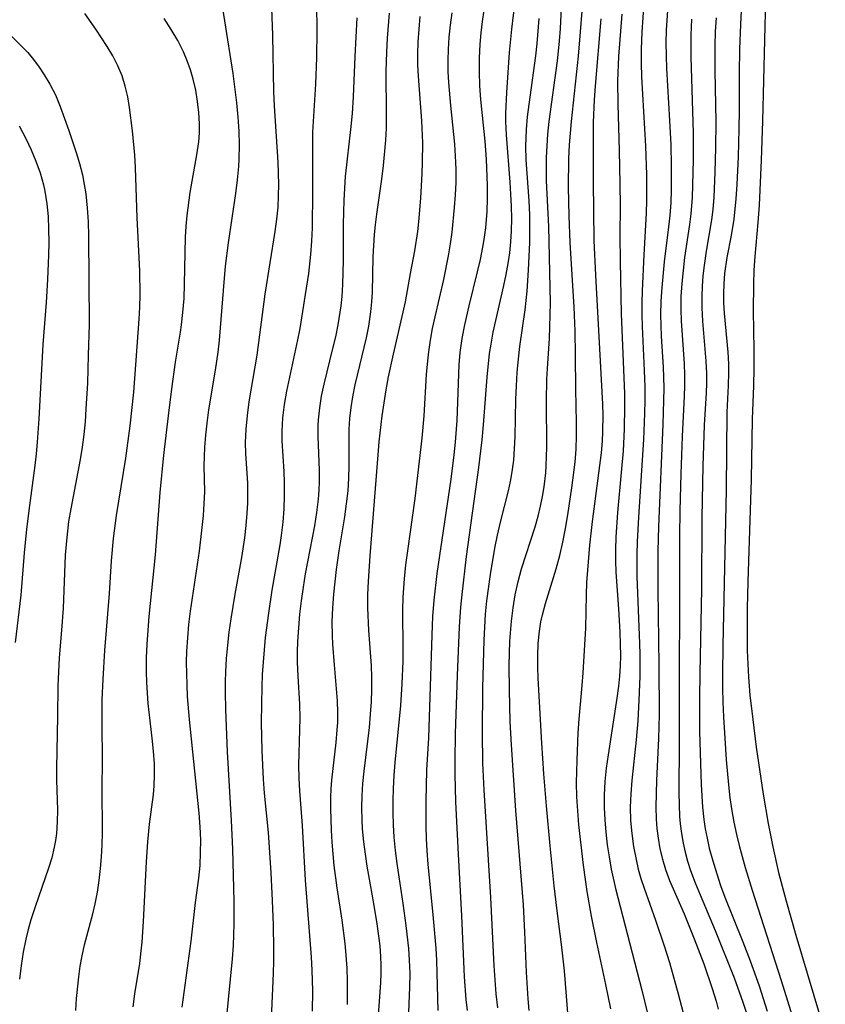
# Model space of a CAD drawing. Extents: x 1548292 to 1556494, y 2813817 to 2822019.
# Drawn here: x 1549050 to 1549161, y 2818218 to 2818354 of the extents above; entities that cross this region are included whole.
import ezdxf

# ---------------------------------------------------------------- set-up
doc = ezdxf.new("R2010")
doc.units = 0

msp = doc.modelspace()

# ---------------------------------------------------------------- linework, layer by layer
at = {"layer": 'WIL_029_Contours', "color": 0}
for points in [[(1549149.98, 2818361.29, 128), (1549149.58, 2818353.81, 128), (1549149.44, 2818350.41, 128), (1549149.4, 2818347.12, 128), (1549149.41, 2818341.96, 128), (1549149.37, 2818339.41, 128), (1549149.27, 2818335.55, 128), (1549149.09, 2818331.7, 128), (1549148.96, 2818329.72, 128), (1549148.66, 2818326.92, 128), (1549148.3, 2818324.69, 128), (1549147.73, 2818321.62, 128), (1549147.4, 2818319.42, 128), (1549147.28, 2818318, 128), (1549147.24, 2818316.68, 128), (1549147.26, 2818315.36, 128), (1549147.33, 2818313.96, 128), (1549147.84, 2818308.57, 128), (1549147.94, 2818306.96, 128), (1549147.96, 2818305.69, 128), (1549147.91, 2818303.95, 128), (1549147.73, 2818300.28, 128), (1549147.64, 2818289.51, 128), (1549147.14, 2818268.03, 128), (1549147.1, 2818264.1, 128), (1549147.12, 2818262.13, 128), (1549147.16, 2818260.17, 128), (1549147.25, 2818258.18, 128), (1549147.63, 2818252.2, 128), (1549147.94, 2818248.76, 128), (1549148.15, 2818246.97, 128), (1549148.39, 2818245.19, 128), (1549148.68, 2818243.58, 128), (1549149.04, 2818241.88, 128), (1549149.4, 2818240.4, 128), (1549150.23, 2818237.32, 128), (1549151.19, 2818234.2, 128), (1549155.22, 2818221.73, 128), (1549156.95, 2818216.12, 128)], [(1549118.58, 2818358.2, 148), (1549117.98, 2818353.18, 148), (1549117.67, 2818349.96, 148), (1549117.28, 2818344.45, 148), (1549117.15, 2818341.57, 148), (1549117.15, 2818340.44, 148), (1549117.22, 2818338.58, 148), (1549117.76, 2818332.04, 148), (1549117.86, 2818330.37, 148), (1549117.93, 2818328.69, 148), (1549117.96, 2818327.01, 148), (1549117.92, 2818325.33, 148), (1549117.83, 2818323.82, 148), (1549117.68, 2818322.3, 148), (1549117.47, 2818320.8, 148), (1549117.21, 2818319.27, 148), (1549116.89, 2818317.75, 148), (1549115.42, 2818311.3, 148), (1549115.1, 2818309.65, 148), (1549114.9, 2818308.37, 148), (1549114.55, 2818305.08, 148), (1549114.08, 2818298.52, 148), (1549113.9, 2818296.44, 148), (1549113.42, 2818292.61, 148), (1549111.73, 2818280.31, 148), (1549111.11, 2818275.06, 148), (1549110.95, 2818273.31, 148), (1549110.76, 2818270.59, 148), (1549110.45, 2818263.86, 148), (1549110.2, 2818255.84, 148), (1549110.15, 2818252.1, 148), (1549110.16, 2818250.21, 148), (1549110.26, 2818246.4, 148), (1549110.59, 2818239.19, 148), (1549111.06, 2818230.64, 148), (1549111.45, 2818222.22, 148), (1549111.69, 2818219.12, 148), (1549111.86, 2818217.58, 148)], [(1549136.25, 2818356.82, 136), (1549135.96, 2818352.76, 136), (1549135.87, 2818350.4, 136), (1549135.87, 2818348.49, 136), (1549135.92, 2818346.58, 136), (1549136.48, 2818337, 136), (1549136.6, 2818333.06, 136), (1549136.61, 2818329.52, 136), (1549136.56, 2818327.76, 136), (1549136.26, 2818322.01, 136), (1549136.04, 2818317.04, 136), (1549135.99, 2818315.41, 136), (1549135.98, 2818313.77, 136), (1549136.02, 2818312.11, 136), (1549136.31, 2818306.01, 136), (1549136.37, 2818303.75, 136), (1549136.37, 2818301.91, 136), (1549136.34, 2818300.07, 136), (1549136.19, 2818296.49, 136), (1549135.5, 2818285.76, 136), (1549135.33, 2818282.36, 136), (1549135.28, 2818280.66, 136), (1549135.29, 2818277.55, 136), (1549135.67, 2818268.31, 136), (1549135.7, 2818266.78, 136), (1549135.68, 2818263.71, 136), (1549135.58, 2818260.46, 136), (1549135.43, 2818257.61, 136), (1549135.2, 2818254.99, 136), (1549134.59, 2818249.38, 136), (1549134.44, 2818247.52, 136), (1549134.38, 2818245.67, 136), (1549134.43, 2818243.85, 136), (1549134.58, 2818242.03, 136), (1549134.83, 2818240.23, 136), (1549135.17, 2818238.45, 136), (1549135.48, 2818237.13, 136), (1549135.85, 2818235.82, 136), (1549136.29, 2818234.49, 136), (1549137.87, 2818230.08, 136), (1549139.04, 2818226.51, 136), (1549139.78, 2818224.19, 136), (1549141, 2818219.88, 136), (1549141.9, 2818216.38, 136)], [(1549139.65, 2818357.84, 134), (1549139.34, 2818353.07, 134), (1549139.3, 2818351.3, 134), (1549139.32, 2818349.52, 134), (1549139.38, 2818347.74, 134), (1549139.8, 2818340.56, 134), (1549139.96, 2818337.21, 134), (1549140.03, 2818334.35, 134), (1549140.02, 2818330.94, 134), (1549139.96, 2818329.24, 134), (1549139.83, 2818327.46, 134), (1549139.66, 2818325.88, 134), (1549139.08, 2818321.05, 134), (1549138.73, 2818317.48, 134), (1549138.61, 2818315.58, 134), (1549138.57, 2818313.69, 134), (1549138.65, 2818310.75, 134), (1549138.91, 2818306.49, 134), (1549138.97, 2818305.1, 134), (1549138.99, 2818303.56, 134), (1549138.98, 2818301.89, 134), (1549138.89, 2818298.54, 134), (1549138.26, 2818284.48, 134), (1549138.17, 2818281.03, 134), (1549138.17, 2818275.75, 134), (1549138.34, 2818265.25, 134), (1549138.35, 2818258.5, 134), (1549138.28, 2818255.15, 134), (1549138.02, 2818249.36, 134), (1549137.92, 2818245.74, 134), (1549137.95, 2818244.04, 134), (1549138.05, 2818242.72, 134), (1549138.21, 2818241.4, 134), (1549138.47, 2818239.94, 134), (1549138.81, 2818238.5, 134), (1549139.23, 2818237.08, 134), (1549139.8, 2818235.53, 134), (1549141.8, 2818230.93, 134), (1549143.21, 2818227.48, 134), (1549144.52, 2818224.04, 134), (1549145.71, 2818220.61, 134), (1549146.23, 2818218.88, 134), (1549146.53, 2818217.76, 134)], [(1549153.04, 2818357.36, 126), (1549152.64, 2818340.46, 126), (1549152.47, 2818335.1, 126), (1549152.18, 2818328.88, 126), (1549152, 2818326.45, 126), (1549151.57, 2818321.76, 126), (1549151.46, 2818319.86, 126), (1549151.38, 2818317.95, 126), (1549151.34, 2818314.28, 126), (1549151.46, 2818308.9, 126), (1549151.46, 2818306.36, 126), (1549151.4, 2818303.92, 126), (1549151.22, 2818299.29, 126), (1549151.06, 2818290.95, 126), (1549150.62, 2818276.84, 126), (1549150.54, 2818273.15, 126), (1549150.51, 2818269.81, 126), (1549150.53, 2818267.31, 126), (1549150.59, 2818265.47, 126), (1549150.69, 2818263.63, 126), (1549150.91, 2818261.13, 126), (1549151.29, 2818257.8, 126), (1549151.78, 2818253.98, 126), (1549152.73, 2818247.46, 126), (1549153.42, 2818243.41, 126), (1549154.05, 2818240.19, 126), (1549154.85, 2818236.65, 126), (1549155.85, 2818232.88, 126), (1549157.25, 2818227.97, 126), (1549161.31, 2818214.41, 126)], [(1549078.05, 2818356.07, 164), (1549078.35, 2818354.34, 164), (1549079.48, 2818347.06, 164), (1549080, 2818342.99, 164), (1549080.19, 2818341.04, 164), (1549080.32, 2818339.1, 164), (1549080.38, 2818337.16, 164), (1549080.34, 2818335.23, 164), (1549080.27, 2818334.23, 164), (1549080.08, 2818332.35, 164), (1549079.84, 2818330.47, 164), (1549078.85, 2818323.68, 164), (1549078.44, 2818320.45, 164), (1549078.14, 2818317.09, 164), (1549077.76, 2818311.91, 164), (1549077.61, 2818310.22, 164), (1549077.41, 2818308.54, 164), (1549077.04, 2818306.08, 164), (1549076.13, 2818300.56, 164), (1549075.88, 2818298.73, 164), (1549075.7, 2818297.07, 164), (1549075.58, 2818295.41, 164), (1549075.52, 2818294.12, 164), (1549075.5, 2818292.84, 164), (1549075.56, 2818289.27, 164), (1549075.51, 2818287.63, 164), (1549075.39, 2818285.98, 164), (1549075.23, 2818284.32, 164), (1549074.84, 2818281.06, 164), (1549073.6, 2818272.77, 164), (1549073.38, 2818270.93, 164), (1549073.21, 2818269.09, 164), (1549073.1, 2818267.25, 164), (1549073.07, 2818265.73, 164), (1549073.12, 2818262.59, 164), (1549073.2, 2818260.97, 164), (1549073.46, 2818257.8, 164), (1549074.8, 2818244.84, 164), (1549074.94, 2818242.98, 164), (1549075.01, 2818241.18, 164), (1549075, 2818239.4, 164), (1549074.92, 2818237.63, 164), (1549074.76, 2818235.88, 164), (1549074.31, 2818232.51, 164), (1549073.7, 2818227.18, 164), (1549072.43, 2818218.02, 164)], [(1549084.85, 2818356.11, 162), (1549084.98, 2818352.38, 162), (1549085.12, 2818344.53, 162), (1549085.2, 2818342.59, 162), (1549085.7, 2818334.83, 162), (1549085.78, 2818331.71, 162), (1549085.76, 2818330.16, 162), (1549085.69, 2818328.61, 162), (1549085.53, 2818326.91, 162), (1549085.31, 2818325.21, 162), (1549083.92, 2818316.57, 162), (1549082.79, 2818308.15, 162), (1549081.71, 2818301.71, 162), (1549081.46, 2818299.8, 162), (1549081.28, 2818297.9, 162), (1549081.21, 2818296.01, 162), (1549081.26, 2818294.53, 162), (1549081.5, 2818290.43, 162), (1549081.52, 2818289.05, 162), (1549081.5, 2818287.67, 162), (1549081.43, 2818286.28, 162), (1549081.3, 2818284.6, 162), (1549081.1, 2818282.9, 162), (1549080.7, 2818280.18, 162), (1549079.78, 2818275.13, 162), (1549079.2, 2818271.71, 162), (1549078.96, 2818269.88, 162), (1549078.75, 2818268.05, 162), (1549078.59, 2818266.22, 162), (1549078.48, 2818264.38, 162), (1549078.44, 2818262.98, 162), (1549078.43, 2818261.57, 162), (1549078.47, 2818259.15, 162), (1549078.71, 2818253.33, 162), (1549079.26, 2818243.82, 162), (1549079.44, 2818239.85, 162), (1549079.62, 2818232.69, 162), (1549079.63, 2818229.5, 162), (1549079.6, 2818228.04, 162), (1549079.53, 2818226.58, 162), (1549079.4, 2818224.7, 162), (1549078.84, 2818219.09, 162), (1549078.67, 2818217.22, 162)], [(1549091.05, 2818356.65, 160), (1549091.1, 2818352.94, 160), (1549091.04, 2818349.25, 160), (1549090.9, 2818345.59, 160), (1549090.51, 2818338.94, 160), (1549090.48, 2818337.3, 160), (1549090.51, 2818330.71, 160), (1549090.44, 2818325.75, 160), (1549090.37, 2818323.9, 160), (1549090.24, 2818322.06, 160), (1549089.92, 2818319.43, 160), (1549089.49, 2818316.53, 160), (1549088.73, 2818311.81, 160), (1549088.44, 2818310.26, 160), (1549086.89, 2818303.18, 160), (1549086.58, 2818301.32, 160), (1549086.35, 2818299.47, 160), (1549086.26, 2818297.62, 160), (1549086.27, 2818296.31, 160), (1549086.52, 2818292.04, 160), (1549086.58, 2818290.55, 160), (1549086.59, 2818288.72, 160), (1549086.52, 2818286.88, 160), (1549086.39, 2818285.04, 160), (1549086.19, 2818283.2, 160), (1549086, 2818281.92, 160), (1549084.9, 2818275.68, 160), (1549084.4, 2818272.47, 160), (1549083.98, 2818269.1, 160), (1549083.8, 2818267.41, 160), (1549083.55, 2818264.03, 160), (1549083.48, 2818262.35, 160), (1549083.41, 2818257.38, 160), (1549083.48, 2818253.46, 160), (1549083.69, 2818249.55, 160), (1549083.84, 2818247.6, 160), (1549084.38, 2818242.18, 160), (1549084.73, 2818236.58, 160), (1549084.92, 2818232.78, 160), (1549085.05, 2818229.43, 160), (1549085.11, 2818226.07, 160), (1549085.1, 2818224.4, 160), (1549085.07, 2818222.73, 160), (1549084.77, 2818216.41, 160)], [(1549107.87, 2818217.6, 150), (1549107.66, 2818224.48, 150), (1549107.56, 2818226.21, 150), (1549107.18, 2818230.79, 150), (1549106.48, 2818237.79, 150), (1549106.32, 2818239.64, 150), (1549106.23, 2818241.36, 150), (1549106.18, 2818243.07, 150), (1549106.17, 2818246.49, 150), (1549106.3, 2818250.78, 150), (1549106.58, 2818255.24, 150), (1549106.82, 2818263.78, 150), (1549107.06, 2818270.81, 150), (1549107.12, 2818272.02, 150), (1549107.29, 2818274.26, 150), (1549107.73, 2818277.97, 150), (1549109.64, 2818291.01, 150), (1549110.07, 2818294.36, 150), (1549110.24, 2818296.1, 150), (1549110.45, 2818299.09, 150), (1549110.74, 2818306.82, 150), (1549110.87, 2818308.51, 150), (1549111.14, 2818310.43, 150), (1549111.51, 2818312.35, 150), (1549112.12, 2818314.96, 150), (1549113.29, 2818319.66, 150), (1549113.68, 2818321.37, 150), (1549114.02, 2818323.08, 150), (1549114.2, 2818324.14, 150), (1549114.41, 2818325.73, 150), (1549114.6, 2818327.99, 150), (1549114.66, 2818329.8, 150), (1549114.66, 2818331.6, 150), (1549114.53, 2818335.2, 150), (1549114.36, 2818337.73, 150), (1549113.72, 2818343.45, 150), (1549113.59, 2818345.35, 150), (1549113.54, 2818347.27, 150), (1549113.56, 2818349.19, 150), (1549113.65, 2818351.12, 150), (1549113.78, 2818352.68, 150), (1549113.96, 2818354.24, 150), (1549114.18, 2818355.8, 150)], [(1549120.43, 2818217.6, 144), (1549120.28, 2818219.2, 144), (1549120.06, 2818222.88, 144), (1549119.83, 2818228.41, 144), (1549119.62, 2818232.16, 144), (1549118.58, 2818245.23, 144), (1549117.96, 2818254.27, 144), (1549117.8, 2818257.51, 144), (1549117.68, 2818261.88, 144), (1549117.66, 2818265.25, 144), (1549117.75, 2818268.6, 144), (1549117.96, 2818271.37, 144), (1549118.19, 2818273.21, 144), (1549118.5, 2818275.04, 144), (1549118.89, 2818276.84, 144), (1549119.36, 2818278.62, 144), (1549121.24, 2818284.4, 144), (1549121.67, 2818285.91, 144), (1549121.99, 2818287.26, 144), (1549122.26, 2818288.61, 144), (1549122.47, 2818289.94, 144), (1549122.7, 2818291.86, 144), (1549122.77, 2818292.86, 144), (1549122.85, 2818295.44, 144), (1549122.81, 2818301.77, 144), (1549122.86, 2818304.8, 144), (1549122.93, 2818306.31, 144), (1549123.22, 2818310.44, 144), (1549123.29, 2818312.07, 144), (1549123.34, 2818315.35, 144), (1549123.12, 2818325.92, 144), (1549122.83, 2818332.23, 144), (1549122.8, 2818333.84, 144), (1549122.82, 2818335.45, 144), (1549122.89, 2818337.05, 144), (1549123.01, 2818338.66, 144), (1549123.2, 2818340.44, 144), (1549124.35, 2818348.83, 144), (1549124.62, 2818351.51, 144), (1549124.76, 2818353.3, 144), (1549124.87, 2818356.1, 144)], [(1549125.81, 2818216.65, 142), (1549125.3, 2818223.05, 142), (1549124.94, 2818226.34, 142), (1549124.29, 2818231.37, 142), (1549123.89, 2818234.79, 142), (1549123.31, 2818240.31, 142), (1549122.81, 2818245.85, 142), (1549122.46, 2818250.27, 142), (1549122.18, 2818254.52, 142), (1549121.68, 2818263.49, 142), (1549121.62, 2818265.05, 142), (1549121.6, 2818266.61, 142), (1549121.67, 2818268.31, 142), (1549121.84, 2818269.99, 142), (1549122.04, 2818271.28, 142), (1549122.25, 2818272.26, 142), (1549122.66, 2818273.8, 142), (1549124.14, 2818278.59, 142), (1549124.63, 2818280.43, 142), (1549125.05, 2818282.3, 142), (1549125.42, 2818284.18, 142), (1549125.76, 2818286.08, 142), (1549126.33, 2818289.8, 142), (1549126.77, 2818293.36, 142), (1549126.91, 2818295.14, 142), (1549126.96, 2818296.99, 142), (1549126.95, 2818298.84, 142), (1549126.85, 2818303.45, 142), (1549126.82, 2818308.13, 142), (1549126.75, 2818311.44, 142), (1549126.63, 2818314.77, 142), (1549126.09, 2818323.7, 142), (1549125.92, 2818327.4, 142), (1549125.85, 2818331.33, 142), (1549125.91, 2818335.26, 142), (1549126, 2818337.22, 142), (1549126.24, 2818340.42, 142), (1549127.21, 2818349.47, 142), (1549127.52, 2818352.83, 142), (1549127.72, 2818355.69, 142)], [(1549057.8, 2818217.57, 168), (1549057.9, 2818219.25, 168), (1549058.21, 2818222.22, 168), (1549058.42, 2818223.69, 168), (1549058.69, 2818225.14, 168), (1549059.03, 2818226.67, 168), (1549060.15, 2818230.94, 168), (1549060.49, 2818232.33, 168), (1549060.8, 2818233.94, 168), (1549061.04, 2818235.56, 168), (1549061.23, 2818237.19, 168), (1549061.36, 2818238.83, 168), (1549061.45, 2818240.48, 168), (1549061.49, 2818242.14, 168), (1549061.44, 2818248.49, 168), (1549061.5, 2818251.9, 168), (1549061.46, 2818257.43, 168), (1549061.47, 2818260.49, 168), (1549061.58, 2818263.38, 168), (1549061.83, 2818267.31, 168), (1549062.44, 2818275.18, 168), (1549062.75, 2818279.72, 168), (1549063.02, 2818282.81, 168), (1549063.42, 2818285.98, 168), (1549064.73, 2818293.91, 168), (1549065.33, 2818298.35, 168), (1549065.81, 2818303.02, 168), (1549066.57, 2818313.12, 168), (1549066.65, 2818314.78, 168), (1549066.68, 2818316.46, 168), (1549066.64, 2818319.81, 168), (1549066.3, 2818327.11, 168), (1549066.07, 2818334.07, 168), (1549065.95, 2818335.77, 168), (1549065.63, 2818339.15, 168), (1549065.22, 2818342.34, 168), (1549064.97, 2818343.84, 168), (1549064.64, 2818345.3, 168), (1549064.21, 2818346.72, 168), (1549063.63, 2818348.12, 168), (1549062.94, 2818349.48, 168), (1549062.16, 2818350.78, 168), (1549060.57, 2818353.18, 168), (1549059.05, 2818355.36, 168)], [(1549065.75, 2818218.07, 166), (1549065.96, 2818219.87, 166), (1549066.63, 2818224.06, 166), (1549066.84, 2818225.81, 166), (1549066.96, 2818227.02, 166), (1549067.15, 2818229.88, 166), (1549067.56, 2818238.14, 166), (1549067.76, 2818240.88, 166), (1549067.99, 2818243.31, 166), (1549068.52, 2818247.43, 166), (1549068.63, 2818248.62, 166), (1549068.69, 2818250.13, 166), (1549068.66, 2818251.66, 166), (1549068.55, 2818253.43, 166), (1549068.37, 2818255.23, 166), (1549067.82, 2818260.02, 166), (1549067.61, 2818262.92, 166), (1549067.57, 2818264.38, 166), (1549067.58, 2818266.29, 166), (1549067.66, 2818268.2, 166), (1549067.93, 2818272.02, 166), (1549068.79, 2818280.55, 166), (1549069.45, 2818289.15, 166), (1549069.96, 2818294.33, 166), (1549070.59, 2818299.77, 166), (1549071.06, 2818303.47, 166), (1549071.59, 2818307.15, 166), (1549072.27, 2818311.33, 166), (1549072.42, 2818312.35, 166), (1549072.61, 2818314.04, 166), (1549072.76, 2818315.98, 166), (1549072.84, 2818317.93, 166), (1549072.97, 2818324.43, 166), (1549073.06, 2818325.95, 166), (1549073.19, 2818327.43, 166), (1549073.62, 2818330.63, 166), (1549074.54, 2818335.84, 166), (1549074.79, 2818337.62, 166), (1549074.87, 2818338.85, 166), (1549074.88, 2818340.09, 166), (1549074.8, 2818341.65, 166), (1549074.63, 2818343.21, 166), (1549074.37, 2818344.76, 166), (1549074.02, 2818346.29, 166), (1549073.64, 2818347.57, 166), (1549073.19, 2818348.83, 166), (1549072.68, 2818350.06, 166), (1549071.88, 2818351.63, 166), (1549070.99, 2818353.16, 166), (1549070.03, 2818354.66, 166)], [(1549096.63, 2818354.77, 158), (1549096.35, 2818349.39, 158), (1549096.1, 2818343.82, 158), (1549095.96, 2818341.52, 158), (1549095.79, 2818339.73, 158), (1549095.02, 2818332.81, 158), (1549094.8, 2818329.54, 158), (1549094.72, 2818326.26, 158), (1549094.71, 2818321.25, 158), (1549094.64, 2818317.9, 158), (1549094.53, 2818316.24, 158), (1549094.39, 2818314.94, 158), (1549093.99, 2818312.35, 158), (1549093.65, 2818310.69, 158), (1549093.26, 2818309.04, 158), (1549092.05, 2818304.13, 158), (1549091.71, 2818302.49, 158), (1549091.44, 2818300.85, 158), (1549091.29, 2818299.2, 158), (1549091.25, 2818298.42, 158), (1549091.25, 2818296.88, 158), (1549091.4, 2818292.23, 158), (1549091.4, 2818290.67, 158), (1549091.36, 2818289.46, 158), (1549091.27, 2818288.26, 158), (1549091.05, 2818286.41, 158), (1549090.75, 2818284.56, 158), (1549089.5, 2818277.93, 158), (1549089.19, 2818276.07, 158), (1549088.94, 2818274.2, 158), (1549088.72, 2818272.33, 158), (1549088.55, 2818270.45, 158), (1549088.44, 2818268.58, 158), (1549088.39, 2818267.16, 158), (1549088.39, 2818265.73, 158), (1549088.46, 2818263.79, 158), (1549088.68, 2818259.91, 158), (1549088.74, 2818257.98, 158), (1549088.72, 2818256.35, 158), (1549088.57, 2818251.48, 158), (1549088.6, 2818249.7, 158), (1549088.69, 2818247.93, 158), (1549089.05, 2818243.14, 158), (1549089.48, 2818235.58, 158), (1549090.31, 2818224.95, 158), (1549090.41, 2818223.14, 158), (1549090.5, 2818220.29, 158), (1549090.47, 2818217.48, 158)], [(1549095.31, 2818218.4, 156), (1549095.35, 2818219.89, 156), (1549095.34, 2818221.67, 156), (1549095.27, 2818223.45, 156), (1549095.14, 2818225.24, 156), (1549094.99, 2818226.84, 156), (1549094.59, 2818230.05, 156), (1549093.91, 2818234.55, 156), (1549093.5, 2818237.62, 156), (1549093.2, 2818240.86, 156), (1549093.1, 2818242.48, 156), (1549093.02, 2818245.51, 156), (1549093.04, 2818247.02, 156), (1549093.09, 2818248.22, 156), (1549093.18, 2818249.41, 156), (1549093.76, 2818254.63, 156), (1549093.92, 2818256.36, 156), (1549093.97, 2818257.38, 156), (1549093.99, 2818258.74, 156), (1549093.94, 2818260.39, 156), (1549093.82, 2818262.04, 156), (1549093.51, 2818265.36, 156), (1549093.29, 2818268.2, 156), (1549093.24, 2818269.38, 156), (1549093.23, 2818271.29, 156), (1549093.3, 2818273.2, 156), (1549093.42, 2818275.11, 156), (1549093.79, 2818278.5, 156), (1549094.17, 2818281.12, 156), (1549094.95, 2818285.81, 156), (1549095.2, 2818287.6, 156), (1549095.4, 2818289.38, 156), (1549095.52, 2818291.16, 156), (1549095.55, 2818292.85, 156), (1549095.54, 2818296.21, 156), (1549095.57, 2818297.89, 156), (1549095.67, 2818299.4, 156), (1549095.84, 2818300.9, 156), (1549096.07, 2818302.4, 156), (1549096.39, 2818304.03, 156), (1549097.94, 2818310.53, 156), (1549098.26, 2818312.16, 156), (1549098.56, 2818314.14, 156), (1549098.69, 2818315.49, 156), (1549098.77, 2818316.85, 156), (1549098.89, 2818321.71, 156), (1549099.06, 2818324.8, 156), (1549099.19, 2818326.14, 156), (1549099.38, 2818327.62, 156), (1549100.06, 2818332.45, 156), (1549100.28, 2818334.33, 156), (1549100.6, 2818337.85, 156), (1549100.7, 2818339.49, 156), (1549100.73, 2818341.46, 156), (1549100.68, 2818347.38, 156), (1549100.7, 2818348.68, 156), (1549100.75, 2818349.99, 156), (1549100.87, 2818351.96, 156), (1549101.14, 2818355.38, 156)], [(1549105.33, 2818354.94, 154), (1549105.17, 2818353.19, 154), (1549105.05, 2818351.43, 154), (1549105, 2818349.68, 154), (1549105.01, 2818348.24, 154), (1549105.07, 2818346.68, 154), (1549105.53, 2818340.51, 154), (1549105.67, 2818337.46, 154), (1549105.65, 2818334.74, 154), (1549105.6, 2818333.23, 154), (1549105.4, 2818329.81, 154), (1549105.14, 2818326.56, 154), (1549105, 2818325.22, 154), (1549104.6, 2818322.55, 154), (1549103.99, 2818319.42, 154), (1549103.29, 2818315.51, 154), (1549102.99, 2818314.06, 154), (1549101.62, 2818308.29, 154), (1549100.94, 2818305.12, 154), (1549100.62, 2818303.34, 154), (1549100.08, 2818299.75, 154), (1549099.67, 2818296.16, 154), (1549099.51, 2818294.36, 154), (1549098.4, 2818280.39, 154), (1549098.17, 2818276.88, 154), (1549098.11, 2818275.05, 154), (1549098.11, 2818273.23, 154), (1549098.25, 2818270.07, 154), (1549098.58, 2818265.26, 154), (1549098.64, 2818263.6, 154), (1549098.64, 2818261.92, 154), (1549098.58, 2818260.23, 154), (1549098.47, 2818258.55, 154), (1549098.3, 2818256.67, 154), (1549097.57, 2818250.63, 154), (1549097.42, 2818248.95, 154), (1549097.32, 2818247.27, 154), (1549097.28, 2818245.59, 154), (1549097.3, 2818243.91, 154), (1549097.37, 2818242.66, 154), (1549097.53, 2818240.88, 154), (1549097.75, 2818239.19, 154), (1549098.02, 2818237.5, 154), (1549098.94, 2818232.36, 154), (1549099.39, 2818229.55, 154), (1549099.77, 2818226.52, 154), (1549099.89, 2818225.01, 154), (1549099.93, 2818223.87, 154), (1549099.93, 2818222.72, 154), (1549099.88, 2818221.39, 154), (1549099.5, 2818216.29, 154)], [(1549103.77, 2818216.14, 152), (1549103.94, 2818220.81, 152), (1549103.96, 2818222.68, 152), (1549103.9, 2818224.55, 152), (1549103.78, 2818226.15, 152), (1549103.42, 2818229.34, 152), (1549103.03, 2818232.36, 152), (1549102.2, 2818237.87, 152), (1549101.96, 2818239.71, 152), (1549101.77, 2818241.55, 152), (1549101.67, 2818243.23, 152), (1549101.63, 2818244.91, 152), (1549101.63, 2818246.59, 152), (1549101.68, 2818248.27, 152), (1549101.78, 2818250.07, 152), (1549101.91, 2818251.86, 152), (1549102.67, 2818259.73, 152), (1549102.88, 2818262.71, 152), (1549103.01, 2818265.87, 152), (1549103.03, 2818267.54, 152), (1549102.97, 2818272.92, 152), (1549103, 2818274.7, 152), (1549103.18, 2818277.24, 152), (1549103.39, 2818279.18, 152), (1549103.65, 2818281.12, 152), (1549104.68, 2818288.33, 152), (1549105.66, 2818296.66, 152), (1549105.93, 2818299.77, 152), (1549106.26, 2818305.46, 152), (1549106.41, 2818307.34, 152), (1549106.54, 2818308.62, 152), (1549106.78, 2818310.23, 152), (1549107.08, 2818311.84, 152), (1549107.43, 2818313.44, 152), (1549108.62, 2818318.59, 152), (1549109.28, 2818321.86, 152), (1549109.56, 2818323.5, 152), (1549109.79, 2818325.14, 152), (1549110.12, 2818328.52, 152), (1549110.24, 2818330.27, 152), (1549110.32, 2818332.02, 152), (1549110.34, 2818333.76, 152), (1549110.31, 2818334.83, 152), (1549110.17, 2818337.31, 152), (1549109.58, 2818342.66, 152), (1549109.31, 2818345.82, 152), (1549109.24, 2818347.34, 152), (1549109.24, 2818348.87, 152), (1549109.28, 2818350.4, 152), (1549109.39, 2818352.08, 152), (1549109.55, 2818353.76, 152), (1549109.77, 2818355.43, 152)], [(1549116.08, 2818217.96, 146), (1549115.87, 2818219.88, 146), (1549115.58, 2818223.77, 146), (1549115.12, 2818233.17, 146), (1549114.2, 2818248.09, 146), (1549114.03, 2818251.77, 146), (1549113.95, 2818255.97, 146), (1549114.01, 2818262.18, 146), (1549114.19, 2818268.77, 146), (1549114.4, 2818272.36, 146), (1549114.58, 2818274.2, 146), (1549115.06, 2818277.85, 146), (1549115.69, 2818281.47, 146), (1549116.06, 2818283.27, 146), (1549116.47, 2818285.04, 146), (1549117.58, 2818289.4, 146), (1549117.86, 2818290.7, 146), (1549118.09, 2818292.01, 146), (1549118.28, 2818293.62, 146), (1549118.4, 2818295.24, 146), (1549118.47, 2818296.87, 146), (1549118.59, 2818302.02, 146), (1549118.65, 2818303.89, 146), (1549118.76, 2818305.76, 146), (1549118.92, 2818307.62, 146), (1549119.14, 2818309.32, 146), (1549119.87, 2818314.41, 146), (1549120.13, 2818316.97, 146), (1549120.33, 2818319.88, 146), (1549120.51, 2818323.7, 146), (1549120.53, 2818325.61, 146), (1549120.49, 2818327.54, 146), (1549120.4, 2818329.47, 146), (1549120.01, 2818335.15, 146), (1549119.96, 2818337.02, 146), (1549119.98, 2818338.19, 146), (1549120.05, 2818339.32, 146), (1549120.2, 2818341.05, 146), (1549120.41, 2818342.78, 146), (1549121.32, 2818349.51, 146), (1549121.51, 2818351.2, 146), (1549121.79, 2818354.67, 146)], [(1549131.68, 2818217.83, 140), (1549131.02, 2818221.19, 140), (1549129.77, 2818226.98, 140), (1549129.01, 2818230.61, 140), (1549128.41, 2818234.02, 140), (1549127.9, 2818237.66, 140), (1549127.29, 2818243.25, 140), (1549127.13, 2818245.18, 140), (1549127.02, 2818247.1, 140), (1549126.97, 2818249.03, 140), (1549127.03, 2818252.16, 140), (1549127.2, 2818255.96, 140), (1549127.32, 2818257.85, 140), (1549127.74, 2818262.5, 140), (1549127.87, 2818264.22, 140), (1549128.24, 2818270.39, 140), (1549128.34, 2818275.01, 140), (1549128.4, 2818276.71, 140), (1549128.5, 2818278.43, 140), (1549128.8, 2818281.89, 140), (1549129.17, 2818285.17, 140), (1549130.39, 2818294.64, 140), (1549130.54, 2818296.26, 140), (1549130.61, 2818297.59, 140), (1549130.62, 2818299.83, 140), (1549130.57, 2818301.38, 140), (1549129.62, 2818319.19, 140), (1549129.41, 2818323.99, 140), (1549129.29, 2818332.15, 140), (1549129.28, 2818337.29, 140), (1549129.32, 2818340.28, 140), (1549129.45, 2818343.44, 140), (1549129.57, 2818345.32, 140), (1549130.38, 2818354.6, 140)], [(1549133.2, 2818355.25, 138), (1549132.75, 2818349.41, 138), (1549132.61, 2818346, 138), (1549132.64, 2818342.8, 138), (1549132.84, 2818336.44, 138), (1549132.94, 2818331.78, 138), (1549132.96, 2818328.75, 138), (1549132.93, 2818324.64, 138), (1549132.96, 2818321.11, 138), (1549133.14, 2818313.85, 138), (1549133.56, 2818302.85, 138), (1549133.6, 2818301, 138), (1549133.55, 2818297.9, 138), (1549133.39, 2818294.91, 138), (1549133.14, 2818291.93, 138), (1549132.61, 2818286.38, 138), (1549132.39, 2818282.98, 138), (1549132.33, 2818281.29, 138), (1549132.32, 2818279.72, 138), (1549132.37, 2818278.16, 138), (1549132.74, 2818273.08, 138), (1549132.95, 2818269.84, 138), (1549133, 2818268.22, 138), (1549133.01, 2818266.6, 138), (1549132.96, 2818265.2, 138), (1549132.87, 2818263.8, 138), (1549132.73, 2818262.4, 138), (1549132.51, 2818260.75, 138), (1549131.32, 2818252.92, 138), (1549131.07, 2818251.06, 138), (1549130.88, 2818249.2, 138), (1549130.78, 2818247.33, 138), (1549130.77, 2818245.62, 138), (1549130.85, 2818243.91, 138), (1549131, 2818242.2, 138), (1549131.2, 2818240.49, 138), (1549131.45, 2818238.79, 138), (1549131.75, 2818237.09, 138), (1549132.32, 2818234.45, 138), (1549135.97, 2818220.38, 138), (1549136.76, 2818217.18, 138)], [(1549142.85, 2818354.58, 132), (1549142.74, 2818352.37, 132), (1549142.74, 2818349.34, 132), (1549143.06, 2818338.8, 132), (1549143.06, 2818335.16, 132), (1549142.99, 2818331.62, 132), (1549142.91, 2818329.92, 132), (1549142.73, 2818327.69, 132), (1549142.55, 2818326.2, 132), (1549141.88, 2818321.63, 132), (1549141.66, 2818319.84, 132), (1549141.49, 2818318.05, 132), (1549141.38, 2818316.25, 132), (1549141.34, 2818314.46, 132), (1549141.39, 2818312.86, 132), (1549141.8, 2818306.95, 132), (1549141.86, 2818305.35, 132), (1549141.86, 2818303.91, 132), (1549141.81, 2818302.47, 132), (1549141.54, 2818296.89, 132), (1549141.35, 2818291.76, 132), (1549141.22, 2818286.61, 132), (1549141.16, 2818283.12, 132), (1549141.17, 2818272.76, 132), (1549141.12, 2818264.91, 132), (1549141.14, 2818254.57, 132), (1549141.08, 2818247.69, 132), (1549141.11, 2818246.02, 132), (1549141.19, 2818244.37, 132), (1549141.28, 2818243.37, 132), (1549141.45, 2818242.04, 132), (1549141.67, 2818240.72, 132), (1549141.94, 2818239.46, 132), (1549142.28, 2818238.21, 132), (1549142.7, 2818236.93, 132), (1549143.33, 2818235.23, 132), (1549144.01, 2818233.55, 132), (1549146.08, 2818228.62, 132), (1549148.71, 2818222.09, 132), (1549149.93, 2818218.75, 132), (1549150.48, 2818217.07, 132)], [(1549146.23, 2818354.74, 130), (1549146.11, 2818352.85, 130), (1549146.05, 2818350.94, 130), (1549146.06, 2818347.42, 130), (1549146.19, 2818340.38, 130), (1549146.15, 2818336.81, 130), (1549146.07, 2818333.41, 130), (1549145.91, 2818329.97, 130), (1549145.77, 2818328.27, 130), (1549145.6, 2818326.84, 130), (1549144.88, 2818322.52, 130), (1549144.58, 2818320.53, 130), (1549144.42, 2818319.11, 130), (1549144.31, 2818317.68, 130), (1549144.25, 2818316.25, 130), (1549144.26, 2818314.67, 130), (1549144.37, 2818312.83, 130), (1549144.83, 2818307.33, 130), (1549144.9, 2818305.61, 130), (1549144.89, 2818304.26, 130), (1549144.84, 2818302.91, 130), (1549144.57, 2818298.46, 130), (1549144.38, 2818292.83, 130), (1549144.28, 2818285.71, 130), (1549144.23, 2818275.86, 130), (1549143.97, 2818264.18, 130), (1549143.92, 2818260.76, 130), (1549143.96, 2818256.11, 130), (1549144.16, 2818248.83, 130), (1549144.37, 2818245.67, 130), (1549144.55, 2818243.98, 130), (1549144.74, 2818242.68, 130), (1549144.98, 2818241.39, 130), (1549145.29, 2818240.02, 130), (1549145.76, 2818238.25, 130), (1549146.31, 2818236.44, 130), (1549146.86, 2818234.84, 130), (1549147.45, 2818233.26, 130), (1549149.94, 2818227.05, 130), (1549150.93, 2818224.45, 130), (1549152.16, 2818220.99, 130), (1549153.26, 2818217.49, 130)], [(1549048.27, 2818352.85, 170), (1549050.23, 2818350.95, 170), (1549051.16, 2818349.97, 170), (1549051.98, 2818348.99, 170), (1549052.74, 2818347.95, 170), (1549053.46, 2818346.89, 170), (1549054.24, 2818345.6, 170), (1549054.99, 2818344.1, 170), (1549055.65, 2818342.51, 170), (1549056.83, 2818339.2, 170), (1549057.85, 2818336.16, 170), (1549058.31, 2818334.62, 170), (1549058.71, 2818333.06, 170), (1549058.98, 2818331.74, 170), (1549059.19, 2818330.41, 170), (1549059.39, 2818328.5, 170), (1549059.51, 2818326.58, 170), (1549059.57, 2818324.64, 170), (1549059.63, 2818312.39, 170), (1549059.53, 2818308.15, 170), (1549059.4, 2818304.25, 170), (1549059.21, 2818300.71, 170), (1549059.08, 2818298.94, 170), (1549058.91, 2818297.17, 170), (1549058.68, 2818295.42, 170), (1549058.41, 2818293.71, 170), (1549057.11, 2818286.92, 170), (1549056.82, 2818285.15, 170), (1549056.5, 2818282.46, 170), (1549056.36, 2818280.52, 170), (1549056.06, 2818273.17, 170), (1549055.85, 2818270.15, 170), (1549055.53, 2818266.29, 170), (1549055.4, 2818264.37, 170), (1549055.32, 2818262.45, 170), (1549055.28, 2818258.2, 170), (1549055.15, 2818251.06, 170), (1549055.16, 2818249.4, 170), (1549055.26, 2818245.31, 170), (1549055.23, 2818243.67, 170), (1549055.12, 2818242.04, 170), (1549054.99, 2818241.09, 170), (1549054.83, 2818240.15, 170), (1549054.48, 2818238.69, 170), (1549054.05, 2818237.25, 170), (1549052.18, 2818231.9, 170), (1549051.6, 2818230.09, 170), (1549051.24, 2818228.78, 170), (1549050.92, 2818227.45, 170), (1549050.56, 2818225.63, 170), (1549050.27, 2818223.78, 170), (1549050.03, 2818221.93, 170)], [(1549050, 2818339.81, 172), (1549050.92, 2818338.07, 172), (1549051.65, 2818336.51, 172), (1549052.31, 2818334.93, 172), (1549052.89, 2818333.33, 172), (1549053.35, 2818331.69, 172), (1549053.54, 2818330.79, 172), (1549053.81, 2818329.06, 172), (1549053.97, 2818327.31, 172), (1549054.05, 2818325.54, 172), (1549054.07, 2818323.76, 172), (1549054.05, 2818321.97, 172), (1549053.91, 2818318.6, 172), (1549053.71, 2818315.43, 172), (1549053.24, 2818309.62, 172), (1549052.7, 2818299.35, 172), (1549052.48, 2818296.11, 172), (1549052.34, 2818294.49, 172), (1549052.17, 2818292.89, 172), (1549051.4, 2818287.38, 172), (1549050.98, 2818284.07, 172), (1549050.67, 2818280.83, 172), (1549050.2, 2818274.96, 172), (1549049.44, 2818268.45, 172)]]:
    msp.add_polyline3d(points, dxfattribs=at)

doc.saveas('drawing.dxf')
